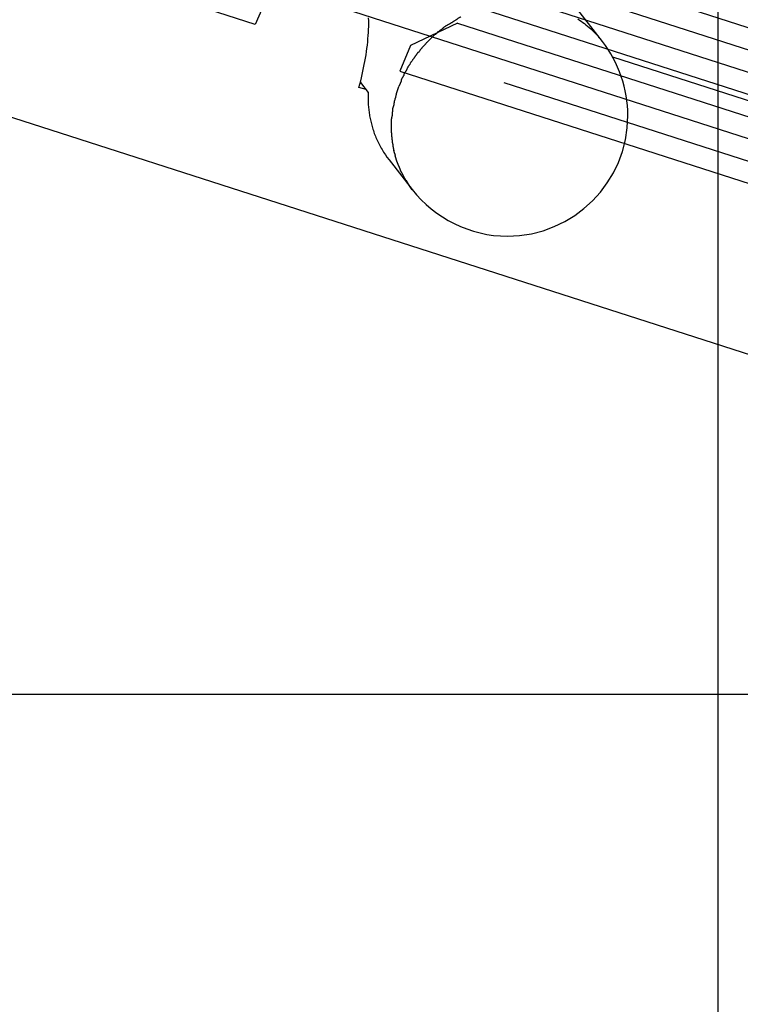
# Model space of a CAD drawing. Extents: x -101 to 101, y -57 to 57.
# Drawn here: x -60 to -56, y -3 to 2 of the extents above; entities that cross this region are included whole.
import ezdxf

# ---------------------------------------------------------------- set-up
doc = ezdxf.new("R2010")
doc.units = 0
doc.layers.get('0').update_dxf_attribs({"linetype": 'CONTINUOUS'})

msp = doc.modelspace()

# ---------------------------------------------------------------- linework, layer by layer
at = {"color": 0}
for points in [[(-55.709, -16.0546), (-55.709, 42.4927)], [(-75.464, 6.8916), (-37.5468, -5.2985)], [(-58.3962, 2.3958), (-71.3574, 6.5627)], [(-56.38, 2.2978), (-58.7991, 5.405)], [(-58.3625, 3.1608), (-49.1313, 0.1929)], [(-57.7581, 3.0947), (-48.9069, 0.2491)], [(-58.094, 2.8158), (-48.8628, -0.152)], [(-57.4897, 2.7498), (-48.6383, -0.0958)], [(-58.3328, 2.5434), (-58.3962, 2.3958)], [(-57.8255, 2.4709), (-48.5944, -0.4969)], [(-57.7933, 2.0313), (-57.7883, 2.0499), (-57.7835, 2.0685), (-57.7788, 2.0873), (-57.7744, 2.1062), (-57.7702, 2.1251), (-57.7662, 2.1442), (-57.7625, 2.1632), (-57.7588, 2.1823), (-57.7556, 2.2012), (-57.7524, 2.2202), (-57.7497, 2.2391), (-57.7471, 2.2579), (-57.7449, 2.2766), (-57.7428, 2.2951), (-57.7412, 2.3135), (-57.7397, 2.3316), (-57.7385, 2.3496), (-57.7377, 2.3673), (-57.7371, 2.3846), (-57.7368, 2.4017), (-57.7369, 2.4184), (-57.7372, 2.4348)], [(-57.2212, 2.4049), (-57.4936, 2.2736)], [(-57.2364, 2.419), (-57.2364, 2.419), (-57.2381, 2.4176), (-57.2399, 2.4164), (-57.2419, 2.4151), (-57.244, 2.4139), (-57.2461, 2.4124), (-57.2484, 2.411), (-57.2507, 2.4095), (-57.2531, 2.4083), (-57.2552, 2.4068), (-57.2575, 2.4054), (-57.2596, 2.4039), (-57.262, 2.4027), (-57.264, 2.4012), (-57.2661, 2.4), (-57.2679, 2.3988), (-57.2699, 2.3977)], [(-57.2364, 2.419), (-57.2364, 2.419), (-57.2381, 2.4176), (-57.2399, 2.4164), (-57.2419, 2.4151), (-57.244, 2.4139), (-57.2461, 2.4124), (-57.2484, 2.411), (-57.2507, 2.4095), (-57.2531, 2.4083), (-57.2552, 2.4068), (-57.2575, 2.4054), (-57.2596, 2.4039), (-57.262, 2.4027), (-57.264, 2.4012), (-57.2661, 2.4), (-57.2679, 2.3988), (-57.2699, 2.3977)], [(-57.2025, 2.4405), (-57.2025, 2.4405), (-57.2042, 2.4397), (-57.206, 2.4388), (-57.208, 2.4377), (-57.2101, 2.4367), (-57.2122, 2.4353), (-57.2145, 2.434), (-57.2166, 2.4325), (-57.219, 2.431), (-57.2211, 2.4292), (-57.2234, 2.4277), (-57.2255, 2.4262), (-57.2279, 2.4247), (-57.2299, 2.4232), (-57.232, 2.4218), (-57.2338, 2.4205), (-57.2358, 2.4194)], [(-57.2025, 2.4405), (-57.2025, 2.4405), (-57.2042, 2.4397), (-57.206, 2.4388), (-57.208, 2.4377), (-57.2101, 2.4367), (-57.2122, 2.4353), (-57.2145, 2.434), (-57.2166, 2.4325), (-57.219, 2.431), (-57.2211, 2.4292), (-57.2234, 2.4277), (-57.2255, 2.4262), (-57.2279, 2.4247), (-57.2299, 2.4232), (-57.232, 2.4218), (-57.2338, 2.4205), (-57.2358, 2.4194)], [(-57.2212, 2.4049), (-48.3698, -0.4408)], [(-56.5236, 2.4284), (-56.5138, 2.422), (-56.5042, 2.4155), (-56.4946, 2.4086), (-56.4851, 2.4015), (-56.4756, 2.3942), (-56.4662, 2.3866), (-56.4571, 2.3788), (-56.4479, 2.3708), (-56.4387, 2.3622), (-56.43, 2.3539), (-56.4223, 2.3464), (-56.4126, 2.3362)], [(-57.3358, 2.3497), (-57.3358, 2.3497), (-57.3375, 2.3483), (-57.3394, 2.347), (-57.3414, 2.3455), (-57.3435, 2.3441), (-57.3456, 2.3423), (-57.3477, 2.3407), (-57.3498, 2.3389), (-57.3522, 2.3374), (-57.3542, 2.3356), (-57.3563, 2.3339), (-57.3582, 2.3322), (-57.3602, 2.3307), (-57.3618, 2.3292), (-57.3635, 2.3277), (-57.365, 2.3264), (-57.3664, 2.3253)], [(-57.3358, 2.3497), (-57.3358, 2.3497), (-57.3375, 2.3483), (-57.3394, 2.347), (-57.3414, 2.3455), (-57.3435, 2.3441), (-57.3456, 2.3423), (-57.3477, 2.3407), (-57.3498, 2.3389), (-57.3522, 2.3374), (-57.3542, 2.3356), (-57.3563, 2.3339), (-57.3582, 2.3322), (-57.3602, 2.3307), (-57.3618, 2.3292), (-57.3635, 2.3277), (-57.365, 2.3264), (-57.3664, 2.3253)], [(-57.3031, 2.3764), (-57.3031, 2.3764), (-57.3048, 2.375), (-57.3067, 2.3737), (-57.3087, 2.3722), (-57.3108, 2.3708), (-57.3129, 2.369), (-57.3152, 2.3674), (-57.3175, 2.3656), (-57.3199, 2.3641), (-57.322, 2.3623), (-57.3243, 2.3606), (-57.3264, 2.3589), (-57.3288, 2.3574), (-57.3308, 2.3559), (-57.3329, 2.3544), (-57.3347, 2.3531), (-57.3367, 2.352)], [(-57.3031, 2.3764), (-57.3031, 2.3764), (-57.3048, 2.375), (-57.3067, 2.3737), (-57.3087, 2.3722), (-57.3108, 2.3708), (-57.3129, 2.369), (-57.3152, 2.3674), (-57.3175, 2.3656), (-57.3199, 2.3641), (-57.322, 2.3623), (-57.3243, 2.3606), (-57.3264, 2.3589), (-57.3288, 2.3574), (-57.3308, 2.3559), (-57.3329, 2.3544), (-57.3347, 2.3531), (-57.3367, 2.352)], [(-57.272, 2.3983), (-57.272, 2.3983), (-57.2737, 2.3969), (-57.2755, 2.3957), (-57.2775, 2.3944), (-57.2796, 2.3932), (-57.2817, 2.3917), (-57.284, 2.3903), (-57.2863, 2.3888), (-57.2887, 2.3876), (-57.2908, 2.3861), (-57.2932, 2.3847), (-57.2953, 2.3832), (-57.2977, 2.382), (-57.2997, 2.3805), (-57.3018, 2.3793), (-57.3036, 2.3781), (-57.3056, 2.377)], [(-57.272, 2.3983), (-57.272, 2.3983), (-57.2737, 2.3969), (-57.2755, 2.3957), (-57.2775, 2.3944), (-57.2796, 2.3932), (-57.2817, 2.3917), (-57.284, 2.3903), (-57.2863, 2.3888), (-57.2887, 2.3876), (-57.2908, 2.3861), (-57.2932, 2.3847), (-57.2953, 2.3832), (-57.2977, 2.382), (-57.2997, 2.3805), (-57.3018, 2.3793), (-57.3036, 2.3781), (-57.3056, 2.377)], [(-57.4844, 1.4387), (-57.4844, 1.4387), (-57.4592, 1.408), (-57.4324, 1.3791), (-57.4038, 1.3516), (-57.3737, 1.3259), (-57.342, 1.3018), (-57.3092, 1.2796), (-57.275, 1.2592), (-57.2399, 1.2407), (-57.2035, 1.2241), (-57.1665, 1.2095), (-57.1286, 1.197), (-57.0902, 1.1867), (-57.0511, 1.1784), (-57.0117, 1.1727), (-56.9719, 1.1691), (-56.9321, 1.168), (-56.9321, 1.168), (-56.8606, 1.1715), (-56.7912, 1.1822), (-56.7241, 1.1994), (-56.66, 1.2231), (-56.5987, 1.2525), (-56.5411, 1.2877), (-56.4872, 1.328), (-56.4375, 1.3733), (-56.3922, 1.423), (-56.3519, 1.4769), (-56.3167, 1.5345), (-56.2873, 1.5958), (-56.2636, 1.6599), (-56.2464, 1.727), (-56.2357, 1.7964), (-56.2322, 1.8679), (-56.2322, 1.8679), (-56.2328, 1.8964), (-56.2346, 1.9252), (-56.2376, 1.9538), (-56.2421, 1.9825), (-56.2475, 2.0108), (-56.2542, 2.0391), (-56.262, 2.067), (-56.2711, 2.0947), (-56.281, 2.1219), (-56.2921, 2.1486), (-56.3042, 2.1749), (-56.3175, 2.2007), (-56.3315, 2.2257), (-56.3467, 2.2503), (-56.3627, 2.274), (-56.3799, 2.2971)], [(-57.4844, 1.4387), (-57.4844, 1.4387), (-57.4592, 1.408), (-57.4324, 1.3791), (-57.4038, 1.3516), (-57.3737, 1.3259), (-57.342, 1.3018), (-57.3092, 1.2796), (-57.275, 1.2592), (-57.2399, 1.2407), (-57.2035, 1.2241), (-57.1665, 1.2095), (-57.1286, 1.197), (-57.0902, 1.1867), (-57.0511, 1.1784), (-57.0117, 1.1727), (-56.9719, 1.1691), (-56.9321, 1.168), (-56.9321, 1.168), (-56.8606, 1.1715), (-56.7912, 1.1822), (-56.7241, 1.1994), (-56.66, 1.2231), (-56.5987, 1.2525), (-56.5411, 1.2877), (-56.4872, 1.328), (-56.4375, 1.3733), (-56.3922, 1.423), (-56.3519, 1.4769), (-56.3167, 1.5345), (-56.2873, 1.5958), (-56.2636, 1.6599), (-56.2464, 1.727), (-56.2357, 1.7964), (-56.2322, 1.8679), (-56.2322, 1.8679), (-56.2328, 1.8964), (-56.2346, 1.9252), (-56.2376, 1.9538), (-56.2421, 1.9825), (-56.2475, 2.0108), (-56.2542, 2.0391), (-56.262, 2.067), (-56.2711, 2.0947), (-56.281, 2.1219), (-56.2921, 2.1486), (-56.3042, 2.1749), (-56.3175, 2.2007), (-56.3315, 2.2257), (-56.3467, 2.2503), (-56.3627, 2.274), (-56.3799, 2.2971)], [(-57.3966, 2.2952), (-57.3966, 2.2952), (-57.3977, 2.2938), (-57.3991, 2.2923), (-57.4006, 2.2906), (-57.4024, 2.289), (-57.4042, 2.287), (-57.4061, 2.2851), (-57.4081, 2.283), (-57.4102, 2.2811), (-57.412, 2.2787), (-57.414, 2.2766), (-57.4158, 2.2745), (-57.4178, 2.2724), (-57.4194, 2.2703), (-57.4211, 2.2683), (-57.4224, 2.2665), (-57.4238, 2.2648)], [(-57.3966, 2.2952), (-57.3966, 2.2952), (-57.3977, 2.2938), (-57.3991, 2.2923), (-57.4006, 2.2906), (-57.4024, 2.289), (-57.4042, 2.287), (-57.4061, 2.2851), (-57.4081, 2.283), (-57.4102, 2.2811), (-57.412, 2.2787), (-57.414, 2.2766), (-57.4158, 2.2745), (-57.4178, 2.2724), (-57.4194, 2.2703), (-57.4211, 2.2683), (-57.4224, 2.2665), (-57.4238, 2.2648)], [(-57.3668, 2.3249), (-57.3668, 2.3249), (-57.3679, 2.3235), (-57.3695, 2.3219), (-57.3712, 2.3201), (-57.3731, 2.3183), (-57.3751, 2.3161), (-57.3773, 2.314), (-57.3796, 2.3117), (-57.382, 2.3096), (-57.3841, 2.3072), (-57.3864, 2.3049), (-57.3885, 2.3027), (-57.3907, 2.3007), (-57.3925, 2.2988), (-57.3943, 2.2971), (-57.3959, 2.2955), (-57.3973, 2.2944)], [(-57.3668, 2.3249), (-57.3668, 2.3249), (-57.3679, 2.3235), (-57.3695, 2.3219), (-57.3712, 2.3201), (-57.3731, 2.3183), (-57.3751, 2.3161), (-57.3773, 2.314), (-57.3796, 2.3117), (-57.382, 2.3096), (-57.3841, 2.3072), (-57.3864, 2.3049), (-57.3885, 2.3027), (-57.3907, 2.3007), (-57.3925, 2.2988), (-57.3943, 2.2971), (-57.3959, 2.2955), (-57.3973, 2.2944)], [(-56.3989, 2.3198), (-56.3989, 2.3198), (-56.3995, 2.3207), (-56.4002, 2.3217), (-56.4009, 2.3228), (-56.4018, 2.324), (-56.4027, 2.3252), (-56.4036, 2.3264), (-56.4045, 2.3276), (-56.4056, 2.3289), (-56.4065, 2.3299), (-56.4074, 2.3311), (-56.4083, 2.3321), (-56.4093, 2.3333), (-56.41, 2.3342), (-56.4109, 2.3352), (-56.4116, 2.3359), (-56.4125, 2.3368)], [(-56.3989, 2.3198), (-56.3989, 2.3198), (-56.3995, 2.3207), (-56.4002, 2.3217), (-56.4009, 2.3228), (-56.4018, 2.324), (-56.4027, 2.3252), (-56.4036, 2.3264), (-56.4045, 2.3276), (-56.4056, 2.3289), (-56.4065, 2.3299), (-56.4074, 2.3311), (-56.4083, 2.3321), (-56.4093, 2.3333), (-56.41, 2.3342), (-56.4109, 2.3352), (-56.4116, 2.3359), (-56.4125, 2.3368)], [(-56.3984, 2.3197), (-56.38, 2.2978)], [(-57.4936, 2.2736), (-57.5569, 2.126)], [(-57.4506, 2.2353), (-57.4506, 2.2353), (-57.4517, 2.2334), (-57.4529, 2.2316), (-57.4541, 2.2297), (-57.4554, 2.2279), (-57.4566, 2.2258), (-57.4581, 2.224), (-57.4595, 2.222), (-57.461, 2.2202), (-57.4622, 2.2181), (-57.4637, 2.2163), (-57.465, 2.2142), (-57.4665, 2.2124), (-57.4677, 2.2105), (-57.469, 2.2087), (-57.4702, 2.2069), (-57.4715, 2.2053)], [(-57.4506, 2.2353), (-57.4506, 2.2353), (-57.4517, 2.2334), (-57.4529, 2.2316), (-57.4541, 2.2297), (-57.4554, 2.2279), (-57.4566, 2.2258), (-57.4581, 2.224), (-57.4595, 2.222), (-57.461, 2.2202), (-57.4622, 2.2181), (-57.4637, 2.2163), (-57.465, 2.2142), (-57.4665, 2.2124), (-57.4677, 2.2105), (-57.469, 2.2087), (-57.4702, 2.2069), (-57.4715, 2.2053)], [(-57.4241, 2.2674), (-57.4241, 2.2674), (-57.4252, 2.2654), (-57.4265, 2.2636), (-57.4279, 2.2615), (-57.4294, 2.2596), (-57.4309, 2.2573), (-57.4326, 2.2552), (-57.4343, 2.2529), (-57.4361, 2.2508), (-57.4376, 2.2484), (-57.4394, 2.2463), (-57.4409, 2.244), (-57.4427, 2.2419), (-57.4441, 2.2398), (-57.4456, 2.2378), (-57.4469, 2.236), (-57.4483, 2.2343)], [(-57.4241, 2.2674), (-57.4241, 2.2674), (-57.4252, 2.2654), (-57.4265, 2.2636), (-57.4279, 2.2615), (-57.4294, 2.2596), (-57.4309, 2.2573), (-57.4326, 2.2552), (-57.4343, 2.2529), (-57.4361, 2.2508), (-57.4376, 2.2484), (-57.4394, 2.2463), (-57.4409, 2.244), (-57.4427, 2.2419), (-57.4441, 2.2398), (-57.4456, 2.2378), (-57.4469, 2.236), (-57.4483, 2.2343)], [(-57.4719, 2.2049), (-57.4719, 2.2049), (-57.473, 2.203), (-57.4742, 2.2012), (-57.4756, 2.1991), (-57.4771, 2.1972), (-57.4786, 2.1949), (-57.4803, 2.1928), (-57.4818, 2.1906), (-57.4836, 2.1885), (-57.4851, 2.1861), (-57.4868, 2.184), (-57.4883, 2.1818), (-57.4901, 2.1797), (-57.4915, 2.1776), (-57.493, 2.1757), (-57.4942, 2.1739), (-57.4956, 2.1723)], [(-57.4719, 2.2049), (-57.4719, 2.2049), (-57.473, 2.203), (-57.4742, 2.2012), (-57.4756, 2.1991), (-57.4771, 2.1972), (-57.4786, 2.1949), (-57.4803, 2.1928), (-57.4818, 2.1906), (-57.4836, 2.1885), (-57.4851, 2.1861), (-57.4868, 2.184), (-57.4883, 2.1818), (-57.4901, 2.1797), (-57.4915, 2.1776), (-57.493, 2.1757), (-57.4942, 2.1739), (-57.4956, 2.1723)], [(-47.7802, -0.538), (-56.3203, 2.2076)], [(-57.5569, 2.126), (-48.3258, -0.8417)], [(-57.5157, 2.1376), (-57.5157, 2.1376), (-57.5162, 2.1358), (-57.517, 2.134), (-57.5179, 2.132), (-57.5191, 2.1302), (-57.5203, 2.128), (-57.5216, 2.1259), (-57.5228, 2.1238), (-57.5243, 2.1217), (-57.5255, 2.1194), (-57.5269, 2.1173), (-57.5281, 2.1152), (-57.5294, 2.1131), (-57.5304, 2.111), (-57.5315, 2.1091), (-57.5323, 2.1073), (-57.5331, 2.1058)], [(-57.5157, 2.1376), (-57.5157, 2.1376), (-57.5162, 2.1358), (-57.517, 2.134), (-57.5179, 2.132), (-57.5191, 2.1302), (-57.5203, 2.128), (-57.5216, 2.1259), (-57.5228, 2.1238), (-57.5243, 2.1217), (-57.5255, 2.1194), (-57.5269, 2.1173), (-57.5281, 2.1152), (-57.5294, 2.1131), (-57.5304, 2.111), (-57.5315, 2.1091), (-57.5323, 2.1073), (-57.5331, 2.1058)], [(-57.495, 2.1703), (-57.495, 2.1703), (-57.4961, 2.1684), (-57.4973, 2.1666), (-57.4987, 2.1645), (-57.5002, 2.1626), (-57.5017, 2.1603), (-57.5032, 2.1582), (-57.5047, 2.1561), (-57.5063, 2.154), (-57.5076, 2.1517), (-57.5091, 2.1496), (-57.5104, 2.1475), (-57.5118, 2.1454), (-57.5128, 2.1433), (-57.5139, 2.1414), (-57.5147, 2.1396), (-57.5155, 2.138)], [(-57.495, 2.1703), (-57.495, 2.1703), (-57.4961, 2.1684), (-57.4973, 2.1666), (-57.4987, 2.1645), (-57.5002, 2.1626), (-57.5017, 2.1603), (-57.5032, 2.1582), (-57.5047, 2.1561), (-57.5063, 2.154), (-57.5076, 2.1517), (-57.5091, 2.1496), (-57.5104, 2.1475), (-57.5118, 2.1454), (-57.5128, 2.1433), (-57.5139, 2.1414), (-57.5147, 2.1396), (-57.5155, 2.138)], [(-57.7855, 2.0606), (-57.7401, 2.0023)], [(-57.5471, 2.0721), (-57.5471, 2.0721), (-57.5476, 2.0703), (-57.5483, 2.0685), (-57.5491, 2.0664), (-57.55, 2.0644), (-57.5509, 2.062), (-57.552, 2.0598), (-57.5529, 2.0574), (-57.5541, 2.0552), (-57.555, 2.0528), (-57.5561, 2.0504), (-57.557, 2.048), (-57.5581, 2.0459), (-57.5589, 2.0438), (-57.5598, 2.0418), (-57.5604, 2.04), (-57.5612, 2.0384)], [(-57.5471, 2.0721), (-57.5471, 2.0721), (-57.5476, 2.0703), (-57.5483, 2.0685), (-57.5491, 2.0664), (-57.55, 2.0644), (-57.5509, 2.062), (-57.552, 2.0598), (-57.5529, 2.0574), (-57.5541, 2.0552), (-57.555, 2.0528), (-57.5561, 2.0504), (-57.557, 2.048), (-57.5581, 2.0459), (-57.5589, 2.0438), (-57.5598, 2.0418), (-57.5604, 2.04), (-57.5612, 2.0384)], [(-57.5326, 2.104), (-57.5326, 2.104), (-57.5331, 2.1022), (-57.5339, 2.1004), (-57.5348, 2.0984), (-57.536, 2.0966), (-57.5371, 2.0945), (-57.5384, 2.0924), (-57.5396, 2.0903), (-57.5411, 2.0882), (-57.5423, 2.0859), (-57.5437, 2.0838), (-57.5449, 2.0817), (-57.5462, 2.0797), (-57.5471, 2.0776), (-57.5482, 2.0758), (-57.549, 2.074), (-57.5498, 2.0725)], [(-57.5326, 2.104), (-57.5326, 2.104), (-57.5331, 2.1022), (-57.5339, 2.1004), (-57.5348, 2.0984), (-57.536, 2.0966), (-57.5371, 2.0945), (-57.5384, 2.0924), (-57.5396, 2.0903), (-57.5411, 2.0882), (-57.5423, 2.0859), (-57.5437, 2.0838), (-57.5449, 2.0817), (-57.5462, 2.0797), (-57.5471, 2.0776), (-57.5482, 2.0758), (-57.549, 2.074), (-57.5498, 2.0725)], [(-56.9526, 2.06), (-48.1013, -0.7857)], [(-57.7524, 2.0182), (-57.7933, 2.0313)], [(-57.7401, 2.0023), (-57.7404, 1.9938), (-57.7407, 1.9855), (-57.7408, 1.9771), (-57.7408, 1.9689), (-57.7407, 1.9606), (-57.7405, 1.9525), (-57.7401, 1.9444), (-57.7397, 1.9364), (-57.7392, 1.9285), (-57.7386, 1.9206), (-57.7379, 1.9128), (-57.737, 1.9051), (-57.7362, 1.8974), (-57.7352, 1.8898), (-57.7341, 1.8821), (-57.7329, 1.8744), (-57.7316, 1.8667), (-57.7303, 1.8589), (-57.7287, 1.8511), (-57.7271, 1.8433), (-57.7254, 1.8355), (-57.7235, 1.8277), (-57.7215, 1.8197), (-57.7194, 1.8119), (-57.7172, 1.804), (-57.7149, 1.796), (-57.7124, 1.7882), (-57.7098, 1.7802), (-57.7071, 1.7723), (-57.7043, 1.7644), (-57.7013, 1.7565), (-57.6982, 1.7485), (-57.6949, 1.7407), (-57.6916, 1.7327), (-57.6881, 1.7249), (-57.6844, 1.717), (-57.6806, 1.7092), (-57.6768, 1.7013), (-57.6727, 1.6936), (-57.6685, 1.6858), (-57.6642, 1.6781), (-57.6597, 1.6703), (-57.6549, 1.6625), (-57.6504, 1.655), (-57.6462, 1.6483), (-57.6404, 1.6399), (-57.6311, 1.627), (-57.6188, 1.6103)], [(-57.5747, 2.0029), (-57.5747, 2.0029), (-57.575, 2.0011), (-57.5756, 1.9993), (-57.576, 1.9973), (-57.5766, 1.9954), (-57.5769, 1.9931), (-57.5775, 1.9909), (-57.5781, 1.9885), (-57.5787, 1.9864), (-57.579, 1.984), (-57.5796, 1.9817), (-57.5802, 1.9795), (-57.5808, 1.9774), (-57.5811, 1.9753), (-57.5817, 1.9734), (-57.5823, 1.9716), (-57.5829, 1.9701)], [(-57.5747, 2.0029), (-57.5747, 2.0029), (-57.575, 2.0011), (-57.5756, 1.9993), (-57.576, 1.9973), (-57.5766, 1.9954), (-57.5769, 1.9931), (-57.5775, 1.9909), (-57.5781, 1.9885), (-57.5787, 1.9864), (-57.579, 1.984), (-57.5796, 1.9817), (-57.5802, 1.9795), (-57.5808, 1.9774), (-57.5811, 1.9753), (-57.5817, 1.9734), (-57.5823, 1.9716), (-57.5829, 1.9701)], [(-57.5635, 2.0366), (-57.5635, 2.0366), (-57.564, 2.0348), (-57.5646, 2.033), (-57.5652, 2.0309), (-57.5659, 2.0289), (-57.5665, 2.0265), (-57.5674, 2.0243), (-57.5681, 2.0219), (-57.569, 2.0198), (-57.5696, 2.0174), (-57.5705, 2.0151), (-57.5711, 2.0128), (-57.572, 2.0107), (-57.5726, 2.0086), (-57.5733, 2.0066), (-57.5739, 2.0048), (-57.5746, 2.0032)], [(-57.5635, 2.0366), (-57.5635, 2.0366), (-57.564, 2.0348), (-57.5646, 2.033), (-57.5652, 2.0309), (-57.5659, 2.0289), (-57.5665, 2.0265), (-57.5674, 2.0243), (-57.5681, 2.0219), (-57.569, 2.0198), (-57.5696, 2.0174), (-57.5705, 2.0151), (-57.5711, 2.0128), (-57.572, 2.0107), (-57.5726, 2.0086), (-57.5733, 2.0066), (-57.5739, 2.0048), (-57.5746, 2.0032)], [(-57.5827, 1.9712), (-57.5827, 1.9712), (-57.5831, 1.9694), (-57.5837, 1.9675), (-57.5843, 1.9654), (-57.585, 1.9633), (-57.5856, 1.9609), (-57.5862, 1.9585), (-57.5868, 1.9559), (-57.5877, 1.9535), (-57.5882, 1.9508), (-57.5888, 1.9484), (-57.5892, 1.946), (-57.5898, 1.9437), (-57.5901, 1.9414), (-57.5905, 1.9394), (-57.5906, 1.9375), (-57.5908, 1.936)], [(-57.5827, 1.9712), (-57.5827, 1.9712), (-57.5831, 1.9694), (-57.5837, 1.9675), (-57.5843, 1.9654), (-57.585, 1.9633), (-57.5856, 1.9609), (-57.5862, 1.9585), (-57.5868, 1.9559), (-57.5877, 1.9535), (-57.5882, 1.9508), (-57.5888, 1.9484), (-57.5892, 1.946), (-57.5898, 1.9437), (-57.5901, 1.9414), (-57.5905, 1.9394), (-57.5906, 1.9375), (-57.5908, 1.936)], [(-57.5986, 1.905), (-57.5986, 1.905), (-57.5986, 1.9033), (-57.5986, 1.9015), (-57.5986, 1.8994), (-57.5989, 1.8973), (-57.5989, 1.8949), (-57.5992, 1.8926), (-57.5995, 1.8902), (-57.5998, 1.8879), (-57.5998, 1.8853), (-57.6001, 1.8829), (-57.6004, 1.8805), (-57.6007, 1.8784), (-57.6007, 1.8762), (-57.601, 1.8742), (-57.601, 1.8724), (-57.6012, 1.871)], [(-57.5986, 1.905), (-57.5986, 1.905), (-57.5986, 1.9033), (-57.5986, 1.9015), (-57.5986, 1.8994), (-57.5989, 1.8973), (-57.5989, 1.8949), (-57.5992, 1.8926), (-57.5995, 1.8902), (-57.5998, 1.8879), (-57.5998, 1.8853), (-57.6001, 1.8829), (-57.6004, 1.8805), (-57.6007, 1.8784), (-57.6007, 1.8762), (-57.601, 1.8742), (-57.601, 1.8724), (-57.6012, 1.871)], [(-57.5909, 1.9358), (-57.5909, 1.9358), (-57.5909, 1.9341), (-57.5911, 1.9324), (-57.5914, 1.9304), (-57.592, 1.9285), (-57.5926, 1.9263), (-57.5933, 1.9242), (-57.5939, 1.9219), (-57.5948, 1.9198), (-57.5954, 1.9174), (-57.5962, 1.9153), (-57.5968, 1.9131), (-57.5975, 1.9111), (-57.5979, 1.909), (-57.5984, 1.9072), (-57.5986, 1.9054), (-57.5988, 1.9039)], [(-57.5909, 1.9358), (-57.5909, 1.9358), (-57.5909, 1.9341), (-57.5911, 1.9324), (-57.5914, 1.9304), (-57.592, 1.9285), (-57.5926, 1.9263), (-57.5933, 1.9242), (-57.5939, 1.9219), (-57.5948, 1.9198), (-57.5954, 1.9174), (-57.5962, 1.9153), (-57.5968, 1.9131), (-57.5975, 1.9111), (-57.5979, 1.909), (-57.5984, 1.9072), (-57.5986, 1.9054), (-57.5988, 1.9039)], [(-57.6012, 1.871), (-57.6012, 1.871), (-57.6012, 1.8693), (-57.6013, 1.8677), (-57.6016, 1.8659), (-57.6019, 1.8642), (-57.6022, 1.8622), (-57.6027, 1.8603), (-57.6032, 1.8582), (-57.6038, 1.8564), (-57.6041, 1.8543), (-57.6046, 1.8522), (-57.6049, 1.8501), (-57.6055, 1.848), (-57.6058, 1.8459), (-57.6061, 1.8438), (-57.6062, 1.8418), (-57.6064, 1.84)], [(-57.6012, 1.871), (-57.6012, 1.871), (-57.6012, 1.8693), (-57.6013, 1.8677), (-57.6016, 1.8659), (-57.6019, 1.8642), (-57.6022, 1.8622), (-57.6027, 1.8603), (-57.6032, 1.8582), (-57.6038, 1.8564), (-57.6041, 1.8543), (-57.6046, 1.8522), (-57.6049, 1.8501), (-57.6055, 1.848), (-57.6058, 1.8459), (-57.6061, 1.8438), (-57.6062, 1.8418), (-57.6064, 1.84)], [(-57.6063, 1.8389), (-57.6063, 1.8389), (-57.6063, 1.8372), (-57.6063, 1.8355), (-57.6063, 1.8335), (-57.6063, 1.8317), (-57.6063, 1.8295), (-57.6063, 1.8274), (-57.6063, 1.8253), (-57.6063, 1.8232), (-57.6063, 1.8209), (-57.6063, 1.8188), (-57.6063, 1.8167), (-57.6063, 1.8147), (-57.6063, 1.8126), (-57.6063, 1.8108), (-57.6063, 1.8091), (-57.6063, 1.8077)], [(-57.6063, 1.8389), (-57.6063, 1.8389), (-57.6063, 1.8372), (-57.6063, 1.8355), (-57.6063, 1.8335), (-57.6063, 1.8317), (-57.6063, 1.8295), (-57.6063, 1.8274), (-57.6063, 1.8253), (-57.6063, 1.8232), (-57.6063, 1.8209), (-57.6063, 1.8188), (-57.6063, 1.8167), (-57.6063, 1.8147), (-57.6063, 1.8126), (-57.6063, 1.8108), (-57.6063, 1.8091), (-57.6063, 1.8077)], [(-57.6063, 1.8076), (-57.6063, 1.8076), (-57.6063, 1.807), (-57.6063, 1.8065), (-57.6063, 1.8059), (-57.6063, 1.8056), (-57.6063, 1.805), (-57.6063, 1.8047), (-57.6063, 1.8041), (-57.6063, 1.8038), (-57.6063, 1.8032), (-57.6063, 1.8029), (-57.6063, 1.8023), (-57.6063, 1.802), (-57.6063, 1.8014), (-57.6063, 1.8011), (-57.6063, 1.8005), (-57.6063, 1.8002), (-57.6063, 1.8002), (-57.6063, 1.799), (-57.6063, 1.7979), (-57.6063, 1.7965), (-57.6063, 1.7952), (-57.6063, 1.7936), (-57.6063, 1.7921), (-57.6063, 1.7904), (-57.6063, 1.7889), (-57.6063, 1.7871), (-57.6063, 1.7856), (-57.6063, 1.784), (-57.6063, 1.7826), (-57.6063, 1.7811), (-57.6063, 1.7799), (-57.6063, 1.7787), (-57.6063, 1.7778)], [(-57.6063, 1.8076), (-57.6063, 1.8076), (-57.6063, 1.807), (-57.6063, 1.8065), (-57.6063, 1.8059), (-57.6063, 1.8056), (-57.6063, 1.805), (-57.6063, 1.8047), (-57.6063, 1.8041), (-57.6063, 1.8038), (-57.6063, 1.8032), (-57.6063, 1.8029), (-57.6063, 1.8023), (-57.6063, 1.802), (-57.6063, 1.8014), (-57.6063, 1.8011), (-57.6063, 1.8005), (-57.6063, 1.8002), (-57.6063, 1.8002), (-57.6063, 1.799), (-57.6063, 1.7979), (-57.6063, 1.7965), (-57.6063, 1.7952), (-57.6063, 1.7936), (-57.6063, 1.7921), (-57.6063, 1.7904), (-57.6063, 1.7889), (-57.6063, 1.7871), (-57.6063, 1.7856), (-57.6063, 1.784), (-57.6063, 1.7826), (-57.6063, 1.7811), (-57.6063, 1.7799), (-57.6063, 1.7787), (-57.6063, 1.7778)], [(-57.6063, 1.7786), (-57.6063, 1.7786), (-57.6061, 1.7769), (-57.6061, 1.7753), (-57.6059, 1.7733), (-57.6059, 1.7715), (-57.6056, 1.7693), (-57.6054, 1.7672), (-57.6051, 1.765), (-57.6051, 1.7629), (-57.6048, 1.7606), (-57.6045, 1.7585), (-57.6042, 1.7565), (-57.6042, 1.7547), (-57.6039, 1.7529), (-57.6039, 1.7514), (-57.6039, 1.7501), (-57.6039, 1.7492)], [(-57.6063, 1.7786), (-57.6063, 1.7786), (-57.6061, 1.7769), (-57.6061, 1.7753), (-57.6059, 1.7733), (-57.6059, 1.7715), (-57.6056, 1.7693), (-57.6054, 1.7672), (-57.6051, 1.765), (-57.6051, 1.7629), (-57.6048, 1.7606), (-57.6045, 1.7585), (-57.6042, 1.7565), (-57.6042, 1.7547), (-57.6039, 1.7529), (-57.6039, 1.7514), (-57.6039, 1.7501), (-57.6039, 1.7492)], [(-57.6039, 1.7491), (-57.6039, 1.7491), (-57.6037, 1.748), (-57.6037, 1.7467), (-57.6035, 1.7451), (-57.6035, 1.7436), (-57.6032, 1.7416), (-57.603, 1.7398), (-57.6027, 1.7377), (-57.6027, 1.7359), (-57.6024, 1.7338), (-57.6021, 1.7318), (-57.6018, 1.7299), (-57.6018, 1.7281), (-57.6015, 1.7263), (-57.6015, 1.7249), (-57.6015, 1.7236), (-57.6015, 1.7227)], [(-57.6039, 1.7491), (-57.6039, 1.7491), (-57.6037, 1.748), (-57.6037, 1.7467), (-57.6035, 1.7451), (-57.6035, 1.7436), (-57.6032, 1.7416), (-57.603, 1.7398), (-57.6027, 1.7377), (-57.6027, 1.7359), (-57.6024, 1.7338), (-57.6021, 1.7318), (-57.6018, 1.7299), (-57.6018, 1.7281), (-57.6015, 1.7263), (-57.6015, 1.7249), (-57.6015, 1.7236), (-57.6015, 1.7227)], [(-57.6015, 1.7225), (-57.6015, 1.7225), (-57.6013, 1.721), (-57.6012, 1.7195), (-57.6009, 1.7177), (-57.6007, 1.7159), (-57.6002, 1.7138), (-57.5999, 1.7117), (-57.5994, 1.7096), (-57.5991, 1.7075), (-57.5985, 1.7052), (-57.5982, 1.7031), (-57.5978, 1.701), (-57.5975, 1.6991), (-57.5972, 1.6972), (-57.597, 1.6955), (-57.5969, 1.6939), (-57.5969, 1.6926)], [(-57.6015, 1.7225), (-57.6015, 1.7225), (-57.6013, 1.721), (-57.6012, 1.7195), (-57.6009, 1.7177), (-57.6007, 1.7159), (-57.6002, 1.7138), (-57.5999, 1.7117), (-57.5994, 1.7096), (-57.5991, 1.7075), (-57.5985, 1.7052), (-57.5982, 1.7031), (-57.5978, 1.701), (-57.5975, 1.6991), (-57.5972, 1.6972), (-57.597, 1.6955), (-57.5969, 1.6939), (-57.5969, 1.6926)], [(-57.5967, 1.6937), (-57.5967, 1.6937), (-57.5965, 1.6921), (-57.5964, 1.6906), (-57.5961, 1.6888), (-57.5959, 1.687), (-57.5954, 1.6849), (-57.5951, 1.6828), (-57.5947, 1.6807), (-57.5944, 1.6786), (-57.5938, 1.6763), (-57.5935, 1.6742), (-57.5931, 1.6721), (-57.5928, 1.6702), (-57.5925, 1.6683), (-57.5923, 1.6666), (-57.5922, 1.6651), (-57.5922, 1.6638)], [(-57.5967, 1.6937), (-57.5967, 1.6937), (-57.5965, 1.6921), (-57.5964, 1.6906), (-57.5961, 1.6888), (-57.5959, 1.687), (-57.5954, 1.6849), (-57.5951, 1.6828), (-57.5947, 1.6807), (-57.5944, 1.6786), (-57.5938, 1.6763), (-57.5935, 1.6742), (-57.5931, 1.6721), (-57.5928, 1.6702), (-57.5925, 1.6683), (-57.5923, 1.6666), (-57.5922, 1.6651), (-57.5922, 1.6638)], [(-57.592, 1.6661), (-57.592, 1.6661), (-57.5918, 1.6646), (-57.5916, 1.6631), (-57.5911, 1.6613), (-57.5908, 1.6595), (-57.5902, 1.6574), (-57.5896, 1.6554), (-57.5889, 1.6533), (-57.5883, 1.6513), (-57.5874, 1.6492), (-57.5867, 1.6471), (-57.5858, 1.645), (-57.5852, 1.6431), (-57.5844, 1.6412), (-57.5838, 1.6395), (-57.5832, 1.638), (-57.5829, 1.6368)], [(-57.592, 1.6661), (-57.592, 1.6661), (-57.5918, 1.6646), (-57.5916, 1.6631), (-57.5911, 1.6613), (-57.5908, 1.6595), (-57.5902, 1.6574), (-57.5896, 1.6554), (-57.5889, 1.6533), (-57.5883, 1.6513), (-57.5874, 1.6492), (-57.5867, 1.6471), (-57.5858, 1.645), (-57.5852, 1.6431), (-57.5844, 1.6412), (-57.5838, 1.6395), (-57.5832, 1.638), (-57.5829, 1.6368)], [(-57.6189, 1.6103), (-57.4846, 1.4378)], [(-57.5849, 1.6354), (-57.5849, 1.6354), (-57.5843, 1.6339), (-57.5838, 1.6324), (-57.5832, 1.6306), (-57.5828, 1.6289), (-57.5822, 1.6268), (-57.5816, 1.6249), (-57.581, 1.6228), (-57.5804, 1.6208), (-57.5797, 1.6187), (-57.5791, 1.6166), (-57.5785, 1.6145), (-57.5779, 1.6126), (-57.5773, 1.6107), (-57.5768, 1.609), (-57.5763, 1.6075), (-57.576, 1.6062)], [(-57.5849, 1.6354), (-57.5849, 1.6354), (-57.5843, 1.6339), (-57.5838, 1.6324), (-57.5832, 1.6306), (-57.5828, 1.6289), (-57.5822, 1.6268), (-57.5816, 1.6249), (-57.581, 1.6228), (-57.5804, 1.6208), (-57.5797, 1.6187), (-57.5791, 1.6166), (-57.5785, 1.6145), (-57.5779, 1.6126), (-57.5773, 1.6107), (-57.5768, 1.609), (-57.5763, 1.6075), (-57.576, 1.6062)], [(-57.5759, 1.6062), (-57.5759, 1.6062), (-57.5753, 1.6047), (-57.5747, 1.6032), (-57.574, 1.6015), (-57.5734, 1.5998), (-57.5725, 1.5977), (-57.5717, 1.5958), (-57.5708, 1.5937), (-57.5702, 1.5917), (-57.5693, 1.5896), (-57.5685, 1.5875), (-57.5676, 1.5854), (-57.567, 1.5836), (-57.5662, 1.5817), (-57.5656, 1.58), (-57.565, 1.5785), (-57.5647, 1.5773)], [(-57.5759, 1.6062), (-57.5759, 1.6062), (-57.5753, 1.6047), (-57.5747, 1.6032), (-57.574, 1.6015), (-57.5734, 1.5998), (-57.5725, 1.5977), (-57.5717, 1.5958), (-57.5708, 1.5937), (-57.5702, 1.5917), (-57.5693, 1.5896), (-57.5685, 1.5875), (-57.5676, 1.5854), (-57.567, 1.5836), (-57.5662, 1.5817), (-57.5656, 1.58), (-57.565, 1.5785), (-57.5647, 1.5773)], [(-57.5644, 1.5784), (-57.5644, 1.5784), (-57.5638, 1.5769), (-57.5632, 1.5754), (-57.5625, 1.5736), (-57.5619, 1.5719), (-57.561, 1.5698), (-57.5603, 1.5679), (-57.5594, 1.5658), (-57.5588, 1.5639), (-57.5579, 1.5618), (-57.5571, 1.5597), (-57.5562, 1.5576), (-57.5556, 1.5558), (-57.5548, 1.554), (-57.5542, 1.5523), (-57.5536, 1.5508), (-57.5533, 1.5496)], [(-57.5644, 1.5784), (-57.5644, 1.5784), (-57.5638, 1.5769), (-57.5632, 1.5754), (-57.5625, 1.5736), (-57.5619, 1.5719), (-57.561, 1.5698), (-57.5603, 1.5679), (-57.5594, 1.5658), (-57.5588, 1.5639), (-57.5579, 1.5618), (-57.5571, 1.5597), (-57.5562, 1.5576), (-57.5556, 1.5558), (-57.5548, 1.554), (-57.5542, 1.5523), (-57.5536, 1.5508), (-57.5533, 1.5496)], [(-57.553, 1.5493), (-57.553, 1.5493), (-57.5524, 1.5478), (-57.5518, 1.5463), (-57.5509, 1.5446), (-57.55, 1.543), (-57.5488, 1.541), (-57.5478, 1.5391), (-57.5466, 1.537), (-57.5455, 1.5352), (-57.5443, 1.5331), (-57.5431, 1.5311), (-57.5419, 1.5292), (-57.5409, 1.5274), (-57.5399, 1.5256), (-57.5391, 1.524), (-57.5384, 1.5225), (-57.538, 1.5213)], [(-57.553, 1.5493), (-57.553, 1.5493), (-57.5524, 1.5478), (-57.5518, 1.5463), (-57.5509, 1.5446), (-57.55, 1.543), (-57.5488, 1.541), (-57.5478, 1.5391), (-57.5466, 1.537), (-57.5455, 1.5352), (-57.5443, 1.5331), (-57.5431, 1.5311), (-57.5419, 1.5292), (-57.5409, 1.5274), (-57.5399, 1.5256), (-57.5391, 1.524), (-57.5384, 1.5225), (-57.538, 1.5213)], [(-57.5375, 1.5202), (-57.5375, 1.5202), (-57.5369, 1.5187), (-57.5363, 1.5172), (-57.5354, 1.5155), (-57.5346, 1.5138), (-57.5335, 1.5117), (-57.5326, 1.5098), (-57.5314, 1.5077), (-57.5305, 1.5058), (-57.5293, 1.5037), (-57.5281, 1.5016), (-57.5269, 1.4995), (-57.5259, 1.4977), (-57.5247, 1.4959), (-57.5237, 1.4942), (-57.5228, 1.4927), (-57.522, 1.4915)], [(-57.5375, 1.5202), (-57.5375, 1.5202), (-57.5369, 1.5187), (-57.5363, 1.5172), (-57.5354, 1.5155), (-57.5346, 1.5138), (-57.5335, 1.5117), (-57.5326, 1.5098), (-57.5314, 1.5077), (-57.5305, 1.5058), (-57.5293, 1.5037), (-57.5281, 1.5016), (-57.5269, 1.4995), (-57.5259, 1.4977), (-57.5247, 1.4959), (-57.5237, 1.4942), (-57.5228, 1.4927), (-57.522, 1.4915)], [(-57.5208, 1.4935), (-57.5208, 1.4935), (-57.5197, 1.4919), (-57.5188, 1.4904), (-57.5177, 1.4886), (-57.5168, 1.4869), (-57.5156, 1.4849), (-57.5145, 1.483), (-57.5133, 1.4809), (-57.5124, 1.4791), (-57.5112, 1.477), (-57.5101, 1.475), (-57.5089, 1.4731), (-57.508, 1.4713), (-57.5068, 1.4695), (-57.5059, 1.4678), (-57.505, 1.4663), (-57.5041, 1.4649)], [(-57.5208, 1.4935), (-57.5208, 1.4935), (-57.5197, 1.4919), (-57.5188, 1.4904), (-57.5177, 1.4886), (-57.5168, 1.4869), (-57.5156, 1.4849), (-57.5145, 1.483), (-57.5133, 1.4809), (-57.5124, 1.4791), (-57.5112, 1.477), (-57.5101, 1.475), (-57.5089, 1.4731), (-57.508, 1.4713), (-57.5068, 1.4695), (-57.5059, 1.4678), (-57.505, 1.4663), (-57.5041, 1.4649)], [(-57.4846, 1.4377), (-57.5043, 1.4649)], [(-26.018, -1.4919), (-94.6828, -1.4919)]]:
    msp.add_lwpolyline(points, dxfattribs=at)

doc.saveas('drawing.dxf')
